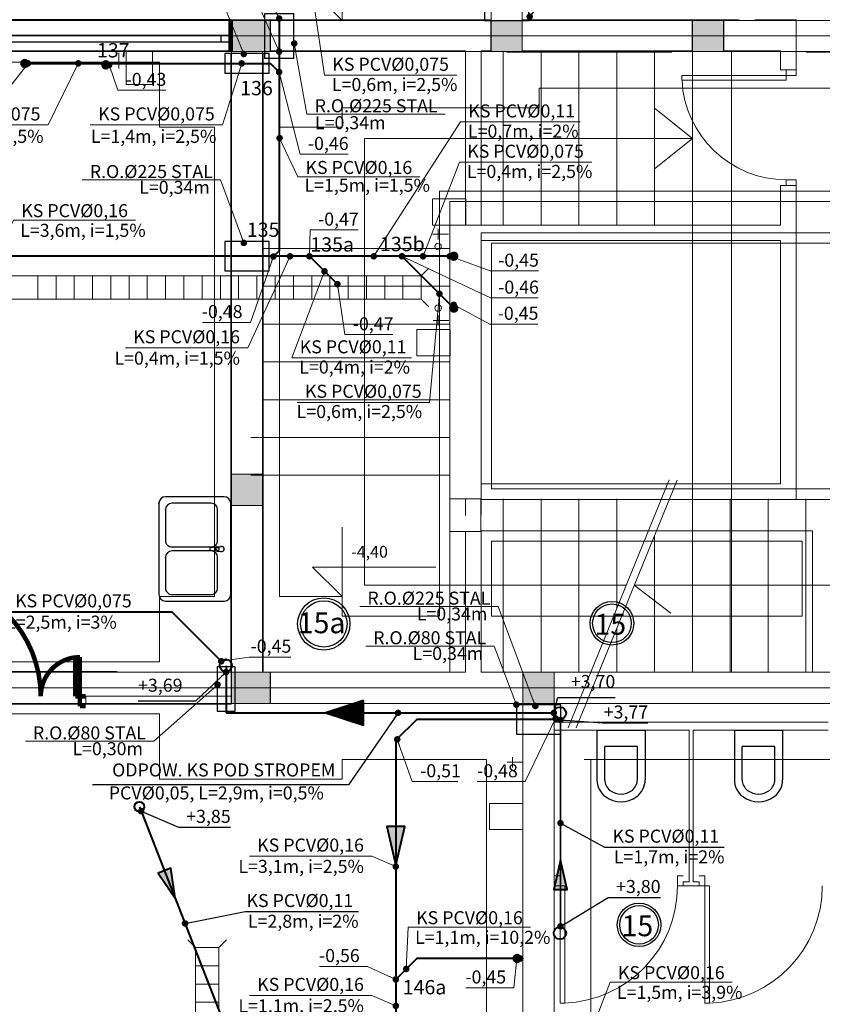
# Model space of a CAD drawing. Extents: x 22906 to 23553, y 42673 to 42842.
# Drawn here: x 22933 to 22939, y 42752 to 42760 of the extents above; entities that cross this region are included whole.
import ezdxf
from ezdxf.enums import TextEntityAlignment as Align

# ---------------------------------------------------------------- set-up
doc = ezdxf.new("R2010")
doc.units = 0
doc.header["$LTSCALE"] = 99.9
doc.header["$MEASUREMENT"] = 0
doc.linetypes.add('DASHDOT', pattern=[1, 0.5, -0.25, 0, -0.25])
doc.linetypes.add('DIVIDE', pattern=[1.25, 0.5, -0.25, 0, -0.25, 0, -0.25])
doc.layers.get('0').update_dxf_attribs({"linetype": 'CONTINUOUS', "lineweight": 20})
for name, color, linetype, lineweight in [('0_KS', 14, 'CONTINUOUS', 40), ('0_KS_ODNOŚNIKI', 14, 'CONTINUOUS', 20), ('0_KS_ODPOW_OPIS', 34, 'CONTINUOUS', 25), ('0_KS_ODPOWIET', 34, 'DIVIDE', 40), ('0_KS_OPIS', 14, 'CONTINUOUS', 25), ('0_KS_OPIS_PKT', 230, 'CONTINUOUS', 30), ('0_KS_POD STROPEM', 30, 'CONTINUOUS', 40), ('0_KS_PS_OPIS', 30, 'CONTINUOUS', 25), ('0_KS_urządzenia', 12, 'CONTINUOUS', 25), ('fundamenty', 7, 'CONTINUOUS', 15), ('Kanaliza.media', 150, 'CONTINUOUS', 60), ('MEDIA', 252, 'CONTINUOUS', 13), ('osie', 7, 'DASHDOT', 13), ('PODCIAGI.KON', 252, 'CONTINUOUS', 13), ('podciągi', 252, 'CONTINUOUS', 13), ('Schody', 252, 'CONTINUOUS', 13), ('STROPY.KON', 252, 'CONTINUOUS', 13), ('SŁUPY.KON', 252, 'CONTINUOUS', 13), ('ściany działowe', 252, 'CONTINUOUS', 13), ('ściany nośne', 252, 'CONTINUOUS', 13), ('ściany zewn', 252, 'CONTINUOUS', 13)]:
    doc.layers.add(name, color=color, linetype=linetype, lineweight=lineweight)
doc.styles.add('ARIALCE', font='ARIAL.TTF')
doc.styles.add('GENERATED_STYLE_2', font='ARIAL.TTF')
doc.styles.add('GENERATED_STYLE_8', font='ARIAL.TTF')
doc.styles.add('ROMANS', font='ARIAL.TTF')
doc.dimstyles.new('ODNOSNIKI', dxfattribs={"dimtxt": 0.18, "dimasz": 0.15, "dimexe": 0.15, "dimexo": 0, "dimgap": 0.1, "dimtad": 1, "dimdec": 3, "dimrnd": 0.01, "dimzin": 1, "dimtxsty": 'ROMANS', "dimblk": 'OBLIQUE', "dimcen": 0, "dimdle": 0.1, "dimclrd": 256, "dimclre": 256, "dimclrt": 256, "dimazin": 0, "dimtfac": 1, "dimtdec": 3, "dimtmove": 2, "dimatfit": 3, "dimfxl": 0, "dimtolj": 1, "dimlwd": -1, "dimlwe": -1, "dimarcsym": 0})

# ---------------------------------------------------------------- blocks, each defined once
blk = doc.blocks.new('_OBLIQUE')
at = {"color": 0, "linetype": 'ByBlock'}
blk.add_line((-0.5, -0.5), (0.5, 0.5), dxfattribs=at)
blk = doc.blocks.new('O M dwuskrzydłowe_9', base_point=(76552856.9, 22969465.5))
at = {"color": 0, "linetype": 'Continuous'}
for points, const_width in [([(76550824.4, 22969585.5), (76550824.4, 22969345.5)], 35), ([(76550824.4, 22969585.5), (76554889.5, 22969585.5)], 10), ([(76554889.5, 22969585.5), (76554889.5, 22969345.5)], 35), ([(76550899.4, 22969465.5), (76550824.4, 22969465.5)], 10), ([(76550824.4, 22969415.5), (76550899.4, 22969415.5)], 10), ([(76552806.9, 22969465.5), (76550899.4, 22969465.5)], 10), ([(76550899.4, 22969415.5), (76550899.4, 22969465.5)], 10), ([(76550899.4, 22969415.5), (76552806.9, 22969415.5)], 10), ([(76550899.4, 22969415.5), (76552806.9, 22969415.5)], 10), ([(76552856.9, 22969465.5), (76552806.9, 22969465.5)], 10), ([(76552806.9, 22969465.5), (76552806.9, 22969415.5)], 10), ([(76552806.9, 22969415.5), (76552856.9, 22969415.5)], 10), ([(76552906.9, 22969465.5), (76552856.9, 22969465.5)], 10), ([(76552856.9, 22969415.5), (76552906.9, 22969415.5)], 10), ([(76554814.5, 22969465.5), (76552906.9, 22969465.5)], 10), ([(76552906.9, 22969415.5), (76552906.9, 22969465.5)], 10), ([(76552906.9, 22969415.5), (76554814.5, 22969415.5)], 10), ([(76552906.9, 22969415.5), (76554814.5, 22969415.5)], 10), ([(76554889.5, 22969465.5), (76554814.5, 22969465.5)], 10), ([(76554814.5, 22969465.5), (76554814.5, 22969415.5)], 10), ([(76554814.5, 22969415.5), (76554889.5, 22969415.5)], 10), ([(76554889.5, 22969345.5), (76550824.4, 22969345.5)], 10)]:
    blk.add_lwpolyline(points, dxfattribs=dict(at, const_width=const_width))
blk = doc.blocks.new('D1 niesymetryczne 70_124', base_point=(76552856.9, 22969465.5))
at = {"color": 0, "linetype": 'Continuous', "const_width": 35}
for points in [[(76553421.9, 22970364.9, 0.402866), (76552556.9, 22969465.5)], [(76552556.9, 22969465.5, 0.380365), (76552291.9, 22969763.5)]]:
    blk.add_lwpolyline(points, format="xyb", dxfattribs=at)
for points in [[(76553456.9, 22970365.5), (76553421.9, 22970365.5)], [(76553421.9, 22970365.5), (76553421.9, 22969465.5)], [(76553456.9, 22969465.5), (76553456.9, 22970365.5)], [(76552256.9, 22969465.5), (76552256.9, 22969765.5)], [(76552256.9, 22969765.5), (76552291.9, 22969765.5)], [(76552291.9, 22969765.5), (76552291.9, 22969465.5)], [(76552212.5, 22969465.5), (76552256.9, 22969465.5)], [(76552256.9, 22969465.5), (76552256.9, 22969389.3)], [(76552291.9, 22969465.5), (76552256.9, 22969465.5)], [(76553421.9, 22969465.5), (76553456.9, 22969465.5)], [(76553501.4, 22969465.5), (76553456.9, 22969465.5)], [(76553456.9, 22969465.5), (76553456.9, 22969389.3)], [(76552256.9, 22969389.3), (76552212.5, 22969389.3)], [(76553456.9, 22969389.3), (76553501.4, 22969389.3)]]:
    blk.add_lwpolyline(points, dxfattribs=at)

msp = doc.modelspace()

# ---------------------------------------------------------------- hatches: boundary and pattern name
at = {"layer": '0_KS'}
msp.add_hatch(color=256, dxfattribs=at).paths.add_polyline_path([(22935.7429, 42753.3394), (22935.8123, 42753.6395), (22935.6736, 42753.6395)])
at = {"layer": '0_KS_ODPOWIET'}
h = msp.add_hatch(dxfattribs=at)
h.set_pattern_fill('ANSI37', color=256, scale=0.000114, angle=176, style=0)
h.set_pattern_definition([(221, (25802.23040273, 46720.19177168), (0.000237460565543, -0.000273167132562), []), (311, (25802.23040273, 46720.19177168), (0.000273167132562, 0.000237460565543), [])])
h.paths.add_polyline_path([(22935.2064, 42754.5101), (22935.4963, 42754.4898), (22935.4963, 42754.6051)])
h.paths.add_polyline_path([(22935.2064, 42754.5101), (22935.4963, 42754.4151), (22935.4963, 42754.4898)])
at = {"layer": '0_KS_POD STROPEM'}
for points in [[(22937.0053, 42753.3795), (22936.9533, 42753.1544), (22937.0573, 42753.1544)], [(22934.0507, 42753.0898), (22934.0173, 42753.3184), (22933.9204, 42753.2805)]]:
    msp.add_hatch(color=256, dxfattribs=at).paths.add_polyline_path(points)
at = {"layer": 'fundamenty'}
for points in [[(22934.482, 42759.583), (22934.782, 42759.583), (22934.782, 42759.823), (22934.482, 42759.823)], [(22936.4727, 42759.583), (22936.7127, 42759.583), (22936.7127, 42759.823), (22936.4727, 42759.823)], [(22938.017, 42759.583), (22938.257, 42759.583), (22938.257, 42759.823), (22938.017, 42759.823)], [(22934.482, 42756.1016), (22934.722, 42756.1016), (22934.722, 42756.3416), (22934.482, 42756.3416)], [(22934.482, 42754.583), (22934.782, 42754.583), (22934.782, 42754.823), (22934.482, 42754.823)], [(22936.717, 42754.583), (22936.957, 42754.583), (22936.957, 42754.823), (22936.717, 42754.823)]]:
    msp.add_hatch(color=256, dxfattribs=at).paths.add_polyline_path(points, flags=0)
at = {"layer": 'Kanaliza.media'}
for points in [[(22932.8983, 42759.5181, 1), (22932.8983, 42759.4681, 1)], [(22932.8983, 42759.5181, 1), (22932.8983, 42759.4681, 1)], [(22933.5208, 42759.5062, -1), (22933.5208, 42759.4562, -1)], [(22933.5208, 42759.5062, -1), (22933.5208, 42759.4562, -1)], [(22936.2118, 42758.013, 1), (22936.1618, 42758.013, 1)], [(22936.2118, 42758.013, 1), (22936.1618, 42758.013, 1)], [(22936.2118, 42757.616, -1), (22936.1618, 42757.616, -1)], [(22936.2118, 42757.616, -1), (22936.1618, 42757.616, -1)], [(22936.6475, 42752.6258, -1), (22936.6975, 42752.6258, -1)]]:
    msp.add_hatch(color=256, dxfattribs=at).paths.add_polyline_path(points, flags=0)
at = {"layer": 'Kanaliza.media', "lineweight": 100}
for points in [[(22936.6475, 42752.6258, -1), (22936.6975, 42752.6258, -1)], [(22936.6725, 42752.6258, -1), (22936.7225, 42752.6258, -1)]]:
    msp.add_hatch(color=256, dxfattribs=at).paths.add_polyline_path(points, flags=0)

# ---------------------------------------------------------------- linework, layer by layer
at = {"layer": '0_KS'}
for p, q in [((22934.8486, 42759.8372), (22934.8486, 42758.055)), ((22932.8983, 42759.4931), (22934.7819, 42759.4931)), ((22934.8486, 42759.4264), (22934.7819, 42759.4931)), ((22936.1618, 42758.013), (22929.7477, 42758.013)), ((22934.8045, 42758.0109), (22934.8486, 42758.055)), ((22935.3111, 42757.7832), (22935.0811, 42758.013)), ((22936.1868, 42757.616), (22935.7898, 42758.013)), ((22923.6823, 42755.2853), (22934.0256, 42755.2853)), ((22934.4047, 42754.9064), (22934.0256, 42755.2853)), ((22935.9029, 42754.4604), (22935.7429, 42754.3004)), ((22936.957, 42754.4604), (22935.9029, 42754.4604)), ((22935.7429, 42754.3004), (22935.7429, 42748.0106)), ((22935.9029, 42752.6258), (22935.7429, 42752.4658)), ((22936.6975, 42752.6258), (22935.9029, 42752.6258))]:
    msp.add_line(p, q, dxfattribs=at)
msp.add_lwpolyline([(22935.7429, 42753.3394), (22935.8123, 42753.6395), (22935.6736, 42753.6395)], close=True, dxfattribs=at)
for centre in [(22934.4397, 42754.8742), (22937.0012, 42754.507)]:
    msp.add_circle(centre, 0.0471, dxfattribs=at)
at = {"layer": '0_KS_ODPOWIET', "linetype": 'DIVIDE', "ltscale": 0.01}
msp.add_line((22934.4415, 42754.8723), (22934.4415, 42754.5101), dxfattribs=at)
at = {"layer": '0_KS_ODPOWIET'}
msp.add_line((22934.4415, 42754.5101), (22936.9682, 42754.5101), dxfattribs=at)
msp.add_lwpolyline([(22935.2064, 42754.5101), (22935.4963, 42754.4151), (22935.4963, 42754.6051)], close=True, dxfattribs=at)
at = {"layer": '0_KS_OPIS'}
for centre, radius in [((22935.1908, 42755.1926), 0.2004), ((22935.1908, 42755.1926), 0.1779), ((22937.4002, 42755.1975), 0.167), ((22937.4002, 42755.1975), 0.1483), ((22937.6076, 42752.8843), 0.167), ((22937.6076, 42752.8843), 0.1483)]:
    msp.add_circle(centre, radius, dxfattribs=at)
at = {"layer": '0_KS_POD STROPEM', "lineweight": 35}
msp.add_line((22937.0053, 42754.4565), (22937.0053, 42752.8727), dxfattribs=at)
at = {"layer": '0_KS_POD STROPEM'}
msp.add_line((22933.777, 42753.7907), (22934.7687, 42751.2518), dxfattribs=at)
for points in [[(22937.0053, 42753.3795), (22936.9533, 42753.1544), (22937.0573, 42753.1544)], [(22934.0507, 42753.0898), (22934.0173, 42753.3184), (22933.9204, 42753.2805)]]:
    msp.add_lwpolyline(points, close=True, dxfattribs=at)
for centre, radius in [((22933.777, 42753.7907), 0.0375), ((22937.0012, 42752.8209), 0.0471)]:
    msp.add_circle(centre, radius, dxfattribs=at)
at = {"layer": '0_KS_urządzenia', "linetype": 'Continuous', "lineweight": 20}
for p, q in [((22930.6178, 42757.8637), (22935.9378, 42757.8637)), ((22932.9978, 42757.8637), (22932.9978, 42757.6837)), ((22933.1378, 42757.8637), (22933.1378, 42757.6837)), ((22933.2778, 42757.8637), (22933.2778, 42757.6837)), ((22933.4178, 42757.8637), (22933.4178, 42757.6837)), ((22933.5578, 42757.8637), (22933.5578, 42757.6837)), ((22933.6978, 42757.8637), (22933.6978, 42757.6837)), ((22933.8378, 42757.8637), (22933.8378, 42757.6837)), ((22933.9778, 42757.8637), (22933.9778, 42757.6837)), ((22934.1178, 42757.8637), (22934.1178, 42757.6837)), ((22934.2578, 42757.8637), (22934.2578, 42757.6837)), ((22934.3978, 42757.8637), (22934.3978, 42757.6837)), ((22934.5378, 42757.8637), (22934.5378, 42757.6837)), ((22934.6778, 42757.8637), (22934.6778, 42757.6837)), ((22934.8178, 42757.8637), (22934.8178, 42757.6837)), ((22934.9578, 42757.8637), (22934.9578, 42757.6837)), ((22935.0978, 42757.8637), (22935.0978, 42757.6837)), ((22935.2378, 42757.8637), (22935.2378, 42757.6837)), ((22935.3778, 42757.8637), (22935.3778, 42757.6837)), ((22935.5178, 42757.8637), (22935.5178, 42757.6837)), ((22935.6578, 42757.8637), (22935.6578, 42757.6837)), ((22935.7978, 42757.8637), (22935.7978, 42757.6837)), ((22935.9378, 42757.8637), (22935.9968, 42757.9227)), ((22935.9378, 42757.8637), (22935.9378, 42757.6837)), ((22930.6178, 42757.6837), (22935.9378, 42757.6837)), ((22935.9378, 42757.6837), (22935.9968, 42757.6247)), ((22934.2066, 42752.7101), (22934.1476, 42752.7691)), ((22934.3866, 42752.7101), (22934.4456, 42752.7691)), ((22934.2066, 42748.3701), (22934.2066, 42752.7101)), ((22934.2066, 42752.7101), (22934.3866, 42752.7101)), ((22934.3866, 42748.3701), (22934.3866, 42752.7101)), ((22934.2066, 42752.5701), (22934.3866, 42752.5701)), ((22934.2066, 42752.4301), (22934.3866, 42752.4301)), ((22934.2066, 42752.2901), (22934.3866, 42752.2901))]:
    msp.add_line(p, q, dxfattribs=at)
at = {"layer": '0_KS_urządzenia'}
for p, q in [((22933.927, 42756.118), (22933.927, 42755.418)), ((22934.427, 42756.168), (22933.977, 42756.168)), ((22934.327, 42756.118), (22934.027, 42756.118)), ((22934.477, 42755.418), (22934.477, 42756.118)), ((22933.977, 42756.068), (22933.977, 42755.833)), ((22934.377, 42755.833), (22934.377, 42756.068)), ((22934.027, 42755.783), (22934.327, 42755.783)), ((22934.327, 42755.753), (22934.027, 42755.753)), ((22934.3658, 42755.7822), (22934.3234, 42755.7769)), ((22934.3234, 42755.7592), (22934.3658, 42755.7539)), ((22934.3734, 42755.7848), (22934.4056, 42755.7872)), ((22934.3734, 42755.7512), (22934.4056, 42755.7489)), ((22934.3751, 42755.7789), (22934.387, 42755.7789)), ((22934.387, 42755.7572), (22934.3751, 42755.7572)), ((22934.3865, 42755.7789), (22934.3865, 42755.7572)), ((22934.387, 42755.7789), (22934.387, 42755.7572)), ((22934.4056, 42755.7872), (22934.4097, 42755.7871)), ((22934.4056, 42755.7489), (22934.4096, 42755.749)), ((22933.977, 42755.703), (22933.977, 42755.468)), ((22934.377, 42755.468), (22934.377, 42755.703)), ((22933.977, 42755.368), (22934.427, 42755.368)), ((22934.027, 42755.418), (22934.327, 42755.418)), ((22937.2849, 42754.378), (22937.2849, 42753.998)), ((22937.2849, 42754.378), (22937.655, 42754.378)), ((22937.655, 42754.378), (22937.655, 42753.998)), ((22938.3384, 42754.378), (22938.3384, 42753.998)), ((22938.3384, 42754.378), (22938.7084, 42754.378)), ((22938.7084, 42754.378), (22938.7084, 42753.998)), ((22937.3449, 42753.998), (22937.3449, 42754.253)), ((22937.5949, 42754.253), (22937.3449, 42754.253)), ((22937.5949, 42753.998), (22937.5949, 42754.253)), ((22938.3984, 42753.998), (22938.3984, 42754.253)), ((22938.6484, 42754.253), (22938.3984, 42754.253)), ((22938.6484, 42753.998), (22938.6484, 42754.253))]:
    msp.add_line(p, q, dxfattribs=at)
for points in [[(22936.7627, 42759.8217), (22936.7627, 42759.9467), (22936.4227, 42759.9467), (22936.4227, 42759.8217)], [(22934.7361, 42759.533), (22934.9611, 42759.533), (22934.9611, 42759.873), (22934.7361, 42759.873)], [(22934.772, 42759.4181), (22934.772, 42759.5681), (22934.432, 42759.5681), (22934.432, 42759.4181)], [(22934.772, 42757.9005), (22934.772, 42758.1255), (22934.432, 42758.1255), (22934.432, 42757.9005)], [(22934.5109, 42754.8636), (22934.3721, 42754.8636), (22934.3721, 42754.5236), (22934.5109, 42754.5236)], [(22937.007, 42754.3479), (22937.007, 42754.5729), (22936.667, 42754.5729), (22936.667, 42754.3479)]]:
    msp.add_lwpolyline(points, close=True, dxfattribs=at)
for centre, major_axis, ratio, start_param, end_param in [((22933.977, 42756.118), (-0.0354, 0.0354), 1, -0.785398, 0.785398), ((22934.027, 42756.068), (-0.0354, 0.0354), 1, -0.785398, 0.785398), ((22934.327, 42756.068), (0.0354, 0.0354), 1, 5.497787, 7.068583), ((22934.427, 42756.118), (0.0354, 0.0354), 1, 5.497787, 7.068583), ((22934.027, 42755.833), (0.0354, 0.0354), 1, 2.356194, 3.926991), ((22934.327, 42755.833), (-0.0354, 0.0354), 1, 2.356194, 3.926991), ((22934.027, 42755.703), (-0.0354, 0.0354), 1, -0.785398, 0.785398), ((22934.3246, 42755.768), (0.00633, 0.00633), 1, 0.909996, 3.802393), ((22934.327, 42755.703), (0.0354, 0.0354), 1, 5.497787, 7.068583), ((22934.3749, 42755.768), (0.0119, 0.0119), 1, 0.875625, 3.836764), ((22934.3755, 42755.768), (0.0119, 0.0119), 1, 0.875625, 3.836764), ((22934.3751, 42755.768), (0.00769, 0.00769), 1, 0.785398, 3.926991), ((22934.407, 42755.768), (0.0141, 0.0141), 1, 3.565456, 7.430119), ((22934.407, 42755.768), (-0.0136, 0.0136), 1, 2.492983, 5.356358), ((22934.027, 42755.468), (0.0354, 0.0354), 1, 2.356194, 3.926991), ((22934.327, 42755.468), (-0.0354, 0.0354), 1, 2.356194, 3.926991), ((22933.977, 42755.418), (0.0354, 0.0354), 1, 2.356194, 3.926991), ((22934.427, 42755.418), (-0.0354, 0.0354), 1, 2.356194, 3.926991), ((22937.4474, 42753.998), (0.1149, 0.1149), 1, 2.356194, 3.283488), ((22937.4474, 42753.998), (0.0725, 0.0725), 1, 2.356194, 3.283488), ((22937.4924, 42753.998), (0.0725, 0.0725), 1, 4.570494, 5.497787), ((22937.4924, 42753.998), (0.1149, 0.1149), 1, 4.570494, 5.497787), ((22938.5009, 42753.998), (0.1149, 0.1149), 1, 2.356194, 3.283488), ((22938.5009, 42753.998), (0.0725, 0.0725), 1, 2.356194, 3.283488), ((22938.5459, 42753.998), (0.0725, 0.0725), 1, 4.570494, 5.497787), ((22938.5459, 42753.998), (0.1149, 0.1149), 1, 4.570494, 5.497787), ((22937.4699, 42754.028), (0.2, 0), 0.999996, 4.06888, 5.355882), ((22937.4699, 42754.028), (0.099, 0.099), 1, 3.283488, 4.570494), ((22938.5234, 42754.028), (0.2, 0), 0.999996, 4.06888, 5.355882), ((22938.5234, 42754.028), (0.099, 0.099), 1, 3.283488, 4.570494)]:
    msp.add_ellipse(centre, major_axis=major_axis, ratio=ratio, start_param=start_param, end_param=end_param, dxfattribs=at)
for p in [(22933.927, 42756.118), (22933.977, 42756.068), (22933.977, 42755.703)]:
    msp.add_point(p, dxfattribs=at)
at = {"layer": 'fundamenty'}
for p, q in [((22936.4727, 42767.333), (22936.4727, 42759.823)), ((22936.7127, 42759.823), (22936.7127, 42767.333)), ((22935.332, 42760.3563), (22935.332, 42759.823)), ((22935.332, 42759.823), (22935.1056, 42760.0494)), ((22936.4727, 42759.823), (22930.3819, 42759.823)), ((22934.482, 42759.823), (22934.482, 42759.583)), ((22934.782, 42759.823), (22934.482, 42759.823)), ((22934.782, 42759.583), (22934.782, 42759.823)), ((22936.4727, 42759.823), (22936.4727, 42759.583)), ((22936.7127, 42759.823), (22936.4727, 42759.823)), ((22940.6866, 42759.823), (22936.7127, 42759.823)), ((22936.7127, 42759.583), (22936.7127, 42759.823)), ((22938.017, 42759.823), (22938.017, 42759.583)), ((22938.257, 42759.823), (22938.017, 42759.823)), ((22938.257, 42759.583), (22938.257, 42759.823)), ((22920.7459, 42759.583), (22934.482, 42759.583)), ((22934.482, 42759.583), (22934.482, 42754.823)), ((22934.482, 42759.583), (22934.782, 42759.583)), ((22934.722, 42754.823), (22934.722, 42759.583)), ((22934.722, 42759.583), (22936.4727, 42759.583)), ((22936.4727, 42759.583), (22940.6866, 42759.583)), ((22936.4727, 42759.583), (22936.7127, 42759.583)), ((22938.017, 42759.583), (22938.257, 42759.583)), ((22930.9819, 42759.503), (22933.932, 42759.503)), ((22933.932, 42759.503), (22933.932, 42759.003)), ((22936.8427, 42759.303), (22939.5625, 42759.303)), ((22936.8427, 42759.153), (22936.8427, 42759.303)), ((22935.332, 42759.003), (22935.332, 42759.153)), ((22935.332, 42759.153), (22936.8427, 42759.153)), ((22933.932, 42759.003), (22934.352, 42759.003)), ((22934.352, 42759.003), (22934.352, 42755.403)), ((22934.852, 42755.403), (22934.852, 42759.003)), ((22934.852, 42759.003), (22935.332, 42759.003)), ((22936.077, 42758.513), (22936.077, 42755.253)), ((22940.642, 42758.513), (22936.077, 42758.513)), ((22936.157, 42758.433), (22936.157, 42756.028)), ((22941.022, 42758.433), (22936.157, 42758.433)), ((22936.397, 42756.148), (22936.397, 42758.193)), ((22936.397, 42758.193), (22941.262, 42758.193)), ((22936.477, 42756.228), (22936.477, 42758.113)), ((22936.477, 42758.113), (22941.642, 42758.113)), ((22934.482, 42756.3416), (22934.482, 42756.1016)), ((22934.722, 42756.3416), (22934.482, 42756.3416)), ((22934.722, 42756.1016), (22934.722, 42756.3416)), ((22939.257, 42756.228), (22936.477, 42756.228)), ((22938.937, 42756.148), (22936.397, 42756.148)), ((22939.177, 42756.148), (22938.937, 42756.148)), ((22934.482, 42756.1016), (22934.722, 42756.1016)), ((22936.157, 42756.028), (22936.157, 42754.823)), ((22935.3314, 42755.9363), (22935.3314, 42755.403)), ((22936.397, 42755.908), (22938.937, 42755.908)), ((22936.397, 42754.823), (22936.397, 42755.908)), ((22938.937, 42755.908), (22938.937, 42754.823)), ((22936.477, 42755.828), (22938.857, 42755.828)), ((22936.477, 42755.253), (22936.477, 42755.828)), ((22938.857, 42755.828), (22938.857, 42755.253)), ((22935.3314, 42755.403), (22935.1051, 42755.6294)), ((22935.1051, 42755.6294), (22936.0501, 42755.6294)), ((22933.932, 42755.403), (22933.932, 42754.903)), ((22934.352, 42755.403), (22933.932, 42755.403)), ((22935.332, 42755.403), (22934.852, 42755.403)), ((22935.332, 42755.253), (22935.332, 42755.403)), ((22936.077, 42755.253), (22935.332, 42755.253)), ((22937.187, 42755.253), (22936.477, 42755.253)), ((22938.857, 42755.253), (22937.187, 42755.253)), ((22933.932, 42754.903), (22930.9819, 42754.903)), ((22934.482, 42754.823), (22920.7459, 42754.823)), ((22934.482, 42754.823), (22934.482, 42754.583)), ((22934.782, 42754.823), (22934.482, 42754.823)), ((22936.157, 42754.823), (22934.722, 42754.823)), ((22934.782, 42754.583), (22934.782, 42754.823)), ((22938.937, 42754.823), (22936.397, 42754.823)), ((22936.717, 42754.823), (22936.717, 42754.583)), ((22936.957, 42754.823), (22936.717, 42754.823)), ((22936.957, 42754.583), (22936.957, 42754.823)), ((22930.3819, 42754.583), (22936.277, 42754.583)), ((22934.482, 42754.583), (22934.782, 42754.583)), ((22936.277, 42754.583), (22936.717, 42754.583)), ((22936.717, 42754.583), (22936.717, 42750.265)), ((22936.717, 42754.583), (22936.957, 42754.583)), ((22936.957, 42754.583), (22941.142, 42754.583)), ((22936.957, 42750.385), (22936.957, 42754.583)), ((22930.9819, 42754.503), (22933.932, 42754.503)), ((22933.932, 42754.503), (22933.932, 42754.003)), ((22935.332, 42754.003), (22935.332, 42754.153)), ((22935.332, 42754.153), (22936.437, 42754.153)), ((22936.437, 42754.153), (22936.437, 42750.015)), ((22937.187, 42754.153), (22940.312, 42754.153)), ((22937.237, 42750.515), (22937.237, 42754.153)), ((22933.932, 42754.003), (22935.332, 42754.003))]:
    msp.add_line(p, q, dxfattribs=at)
at = {"layer": 'Kanaliza.media'}
for centre, start, end in [((22932.8983, 42759.4931), 0, 180), ((22932.8983, 42759.4931), 180, 0), ((22933.5208, 42759.4812), 0, 180), ((22933.5208, 42759.4812), 180, 0), ((22936.1868, 42758.013), 0, 180), ((22936.1868, 42758.013), 180, 0), ((22936.1868, 42757.616), 0, 180), ((22936.1868, 42757.616), 180, 0), ((22936.6725, 42752.6258), 0, 180), ((22936.6725, 42752.6258), 180, 0)]:
    msp.add_arc(centre, 0.025, start, end, dxfattribs=at)
at = {"layer": 'MEDIA'}
for p, q in [((22933.6206, 42759.5734), (22933.6206, 42759.4534)), ((22933.6766, 42759.3299), (22933.6766, 42759.5851)), ((22933.6766, 42759.5851), (22933.8782, 42759.5851)), ((22933.8782, 42759.5851), (22933.8782, 42759.3299)), ((22933.6606, 42759.4934), (22933.5806, 42759.4934)), ((22933.8782, 42759.3299), (22933.6766, 42759.3299)), ((22936.0236, 42758.4546), (22936.2788, 42758.4546)), ((22936.0236, 42758.253), (22936.0236, 42758.4546)), ((22936.2788, 42758.4546), (22936.2788, 42758.253)), ((22936.2788, 42758.253), (22936.0236, 42758.253)), ((22936.1471, 42758.1829), (22936.0271, 42758.1829)), ((22936.0671, 42758.2229), (22936.0671, 42758.1429)), ((22936.0682, 42757.4811), (22936.0682, 42757.5611)), ((22936.1482, 42757.5211), (22936.0282, 42757.5211)), ((22935.9047, 42757.451), (22936.1599, 42757.451)), ((22935.9047, 42757.2494), (22935.9047, 42757.451)), ((22936.1599, 42757.451), (22936.1599, 42757.2494)), ((22936.1599, 42757.2494), (22935.9047, 42757.2494)), ((22936.637, 42754.0913), (22936.637, 42754.1713)), ((22936.717, 42754.1313), (22936.597, 42754.1313)), ((22936.4618, 42753.816), (22936.717, 42753.816)), ((22936.4618, 42753.6145), (22936.4618, 42753.816)), ((22936.717, 42753.816), (22936.717, 42753.6145)), ((22936.717, 42753.6145), (22936.4618, 42753.6145))]:
    msp.add_line(p, q, dxfattribs=at)
for centre, start, end in [((22932.8983, 42759.4931), 0, 180), ((22932.8983, 42759.4931), 180, 0), ((22933.5208, 42759.4812), 0, 180), ((22933.5208, 42759.4812), 180, 0), ((22936.0668, 42758.088), 0, 180), ((22936.0668, 42758.088), 180, 0), ((22936.0679, 42757.616), 0, 180), ((22936.0679, 42757.616), 180, 0), ((22936.6762, 42752.6258), 0, 180), ((22936.6762, 42752.6258), 180, 0)]:
    msp.add_arc(centre, 0.025, start, end, dxfattribs=at)
at = {"layer": 'osie', "ltscale": 3}
for p, q in [((22909.9006, 42759.703), (22941.961, 42759.703)), ((22909.9006, 42754.703), (22942.5649, 42754.703))]:
    msp.add_line(p, q, dxfattribs=at)
at = {"layer": 'PODCIAGI.KON'}
for p, q in [((22934.4826, 42759.823), (22922.672, 42759.823)), ((22934.4826, 42759.583), (22922.672, 42759.583)), ((22934.482, 42756.3416), (22934.482, 42759.5738)), ((22934.722, 42756.3416), (22934.722, 42759.5738)), ((22934.482, 42754.823), (22922.672, 42754.823)), ((22934.482, 42754.583), (22922.672, 42754.583))]:
    msp.add_line(p, q, dxfattribs=at)
at = {"layer": 'podciągi'}
for p, q in [((22937.8583, 42759.578), (22936.5927, 42759.578)), ((22940.3895, 42759.578), (22938.8895, 42759.578)), ((22933.607, 42754.828), (22927.2129, 42754.828)), ((22933.607, 42754.578), (22927.2129, 42754.578))]:
    msp.add_line(p, q, dxfattribs=at)
at = {"layer": 'Schody'}
for p, q in [((22934.477, 42754.828), (22934.477, 42759.5738)), ((22934.727, 42754.828), (22934.727, 42759.5738)), ((22936.567, 42759.578), (22936.567, 42758.253)), ((22936.857, 42759.578), (22936.857, 42758.253)), ((22937.147, 42759.578), (22937.147, 42758.253)), ((22937.437, 42759.578), (22937.437, 42758.253)), ((22937.727, 42759.578), (22937.727, 42758.253)), ((22937.727, 42759.578), (22937.727, 42758.278)), ((22938.017, 42759.588), (22938.017, 42754.823)), ((22938.017, 42759.578), (22938.017, 42758.253)), ((22937.727, 42759.1483), (22938.017, 42758.9155)), ((22935.502, 42758.9155), (22935.502, 42755.4905)), ((22935.502, 42758.9155), (22938.017, 42758.9155)), ((22937.727, 42758.6827), (22938.017, 42758.9155)), ((22934.727, 42758.073), (22936.1581, 42758.073)), ((22934.727, 42757.783), (22936.1581, 42757.783)), ((22934.727, 42757.493), (22936.1581, 42757.493)), ((22934.727, 42757.203), (22936.1581, 42757.203)), ((22934.727, 42756.913), (22936.1581, 42756.913)), ((22934.632, 42756.623), (22936.1581, 42756.623)), ((22934.632, 42756.333), (22936.1581, 42756.333)), ((22937.8384, 42756.2982), (22937.0638, 42754.3948)), ((22937.8987, 42756.2959), (22937.1251, 42754.3948)), ((22936.277, 42756.0244), (22936.277, 42756.153)), ((22936.567, 42754.828), (22936.567, 42756.153)), ((22936.857, 42754.828), (22936.857, 42756.153)), ((22937.147, 42754.828), (22937.147, 42756.153)), ((22937.437, 42755.3118), (22937.437, 42756.153)), ((22937.517, 42756.148), (22939.177, 42756.148)), ((22938.017, 42754.828), (22938.017, 42756.148)), ((22938.307, 42754.828), (22938.307, 42756.153)), ((22938.597, 42754.828), (22938.597, 42756.153)), ((22938.887, 42754.828), (22938.887, 42756.153)), ((22937.727, 42754.828), (22937.727, 42755.8739)), ((22937.5097, 42755.4905), (22935.502, 42755.4905)), ((22937.8506, 42755.2757), (22937.571, 42755.4905)), ((22939.177, 42755.4905), (22937.571, 42755.4905)), ((22937.437, 42754.828), (22937.437, 42755.1612))]:
    msp.add_line(p, q, dxfattribs=at)
at = {"layer": 'STROPY.KON'}
msp.add_line((22938.3158, 42754.823), (22938.3158, 42759.583), dxfattribs=at)
at = {"layer": 'SŁUPY.KON'}
for p, q in [((22934.4808, 42759.823), (22934.4808, 42759.583)), ((22934.7808, 42759.823), (22934.4808, 42759.823)), ((22934.7808, 42759.583), (22934.7808, 42759.823)), ((22936.4716, 42759.823), (22936.4716, 42759.583)), ((22936.7116, 42759.823), (22936.4716, 42759.823)), ((22936.7116, 42759.583), (22936.7116, 42759.823)), ((22938.0158, 42759.823), (22938.0158, 42759.583)), ((22938.2558, 42759.823), (22938.0158, 42759.823)), ((22938.2558, 42759.583), (22938.2558, 42759.823)), ((22934.4808, 42759.583), (22934.7808, 42759.583)), ((22936.4716, 42759.583), (22936.7116, 42759.583)), ((22938.0158, 42759.583), (22938.2558, 42759.583)), ((22934.4808, 42756.3416), (22934.4808, 42756.1016)), ((22934.7208, 42756.3416), (22934.4808, 42756.3416)), ((22934.7208, 42756.1016), (22934.7208, 42756.3416)), ((22936.1558, 42756.153), (22936.1558, 42755.903)), ((22936.3958, 42756.153), (22936.1558, 42756.153)), ((22936.3958, 42755.903), (22936.3958, 42756.153)), ((22934.4808, 42756.1016), (22934.7208, 42756.1016)), ((22936.1558, 42755.903), (22936.3958, 42755.903)), ((22934.4808, 42754.823), (22934.4808, 42754.583)), ((22934.7808, 42754.823), (22934.4808, 42754.823)), ((22934.7808, 42754.583), (22934.7808, 42754.823)), ((22936.7158, 42754.823), (22936.7158, 42754.583)), ((22936.9558, 42754.823), (22936.7158, 42754.823)), ((22936.9558, 42754.583), (22936.9558, 42754.823)), ((22934.4808, 42754.583), (22934.7808, 42754.583)), ((22936.7158, 42754.583), (22936.9558, 42754.583))]:
    msp.add_line(p, q, dxfattribs=at)
at = {"layer": 'ściany działowe'}
for p, q in [((22936.277, 42759.588), (22936.277, 42758.253)), ((22936.397, 42758.253), (22936.397, 42759.588)), ((22938.6925, 42759.588), (22938.6925, 42759.4442)), ((22938.8125, 42759.4442), (22938.8125, 42759.588)), ((22938.6925, 42759.4442), (22938.8125, 42759.4442)), ((22938.6925, 42758.5553), (22938.6925, 42758.253)), ((22938.6925, 42758.5553), (22938.8125, 42758.5553)), ((22938.8125, 42756.148), (22938.8125, 42758.5553)), ((22936.277, 42758.253), (22936.397, 42758.253)), ((22938.6925, 42758.253), (22936.3981, 42758.253)), ((22936.3981, 42758.133), (22938.6925, 42758.133)), ((22938.6925, 42758.133), (22938.6925, 42756.268)), ((22934.722, 42756.3416), (22934.482, 42756.3416)), ((22934.722, 42754.823), (22934.722, 42756.3416)), ((22938.6925, 42756.268), (22936.3981, 42756.268)), ((22936.3981, 42756.153), (22936.3981, 42756.148)), ((22936.3981, 42756.148), (22938.8125, 42756.148)), ((22934.482, 42756.1016), (22934.482, 42754.823)), ((22936.397, 42755.903), (22936.277, 42755.903)), ((22936.277, 42755.903), (22936.277, 42754.823)), ((22936.397, 42754.823), (22936.397, 42755.903)), ((22936.957, 42754.438), (22936.957, 42754.378)), ((22939.057, 42754.438), (22936.957, 42754.438)), ((22936.957, 42754.378), (22937.992, 42754.378)), ((22937.992, 42754.378), (22937.992, 42753.213)), ((22938.022, 42753.213), (22938.022, 42754.378)), ((22938.022, 42754.378), (22939.057, 42754.378)), ((22936.957, 42753.213), (22936.957, 42753.183)), ((22936.9581, 42753.213), (22936.957, 42753.213)), ((22936.957, 42753.183), (22936.9581, 42753.183)), ((22936.9581, 42753.183), (22936.9581, 42753.213)), ((22937.992, 42753.213), (22937.947, 42753.213)), ((22937.947, 42753.183), (22937.947, 42753.213)), ((22937.947, 42753.183), (22938.0681, 42753.183)), ((22938.0681, 42753.213), (22938.022, 42753.213)), ((22938.0681, 42753.183), (22938.0681, 42753.213))]:
    msp.add_line(p, q, dxfattribs=at)
at = {"layer": 'ściany nośne'}
for p, q in [((22934.477, 42759.828), (22930.4119, 42759.828)), ((22936.4727, 42759.828), (22934.477, 42759.828)), ((22934.477, 42759.828), (22934.477, 42759.588)), ((22938.1358, 42759.828), (22936.7127, 42759.828)), ((22938.3753, 42759.828), (22938.1358, 42759.828)), ((22938.8125, 42759.828), (22938.4953, 42759.828)), ((22938.8125, 42759.828), (22938.8125, 42759.588)), ((22930.4119, 42759.588), (22934.477, 42759.588)), ((22934.477, 42759.588), (22934.4808, 42759.588)), ((22934.7808, 42759.588), (22936.277, 42759.588)), ((22936.397, 42759.588), (22936.4716, 42759.588)), ((22936.7116, 42759.588), (22938.0158, 42759.588)), ((22938.2558, 42759.588), (22938.6925, 42759.588)), ((22938.017, 42758.433), (22938.017, 42758.193)), ((22936.3981, 42758.253), (22936.1581, 42758.253)), ((22936.1581, 42758.253), (22936.1581, 42756.153)), ((22936.3981, 42756.268), (22936.3981, 42758.133)), ((22936.397, 42756.268), (22936.397, 42756.028)), ((22936.1581, 42756.153), (22936.3981, 42756.153)), ((22936.277, 42754.823), (22934.722, 42754.823)), ((22936.717, 42754.823), (22936.397, 42754.823)), ((22939.3673, 42754.823), (22936.717, 42754.823)), ((22934.4808, 42754.638), (22933.3652, 42754.638)), ((22933.3652, 42754.638), (22933.3652, 42754.578)), ((22934.4808, 42754.578), (22934.4808, 42754.638)), ((22933.3652, 42754.578), (22934.4808, 42754.578)), ((22934.482, 42754.583), (22936.717, 42754.583)), ((22936.717, 42754.583), (22936.717, 42750.385)), ((22936.957, 42754.583), (22939.3673, 42754.583)), ((22936.957, 42747.073), (22936.957, 42754.583))]:
    msp.add_line(p, q, dxfattribs=at)
at = {"layer": 'ściany zewn'}
for p, q in [((22938.7363, 42759.4442), (22938.7363, 42759.3997)), ((22938.8125, 42759.3997), (22938.8125, 42759.4442)), ((22937.9363, 42759.3997), (22937.9363, 42759.3647)), ((22938.7363, 42759.3997), (22937.9363, 42759.3997)), ((22938.7363, 42759.3647), (22938.7363, 42759.3997)), ((22938.7363, 42759.3997), (22938.8125, 42759.3997)), ((22937.9363, 42759.3647), (22938.7363, 42759.3647)), ((22938.7363, 42758.5997), (22938.8125, 42758.5997)), ((22938.7363, 42758.5553), (22938.7363, 42758.5997)), ((22938.8125, 42758.5997), (22938.8125, 42758.5553)), ((22937.0025, 42753.2592), (22936.9581, 42753.2592)), ((22937.0025, 42753.183), (22937.0025, 42753.2592)), ((22937.9025, 42753.2592), (22937.947, 42753.2592)), ((22937.9025, 42753.183), (22937.9025, 42753.2592)), ((22938.1125, 42753.2592), (22938.0681, 42753.2592)), ((22938.1125, 42753.183), (22938.1125, 42753.2592)), ((22936.9581, 42753.183), (22937.0025, 42753.183)), ((22937.0375, 42753.183), (22937.0025, 42753.183)), ((22937.0025, 42753.183), (22937.0025, 42752.283)), ((22937.0375, 42752.283), (22937.0375, 42753.183)), ((22937.947, 42753.183), (22937.9025, 42753.183)), ((22938.0681, 42753.183), (22938.1125, 42753.183)), ((22938.1475, 42753.183), (22938.1125, 42753.183)), ((22938.1125, 42753.183), (22938.1125, 42752.283)), ((22938.1475, 42752.283), (22938.1475, 42753.183)), ((22937.0025, 42752.283), (22937.0375, 42752.283)), ((22938.1125, 42752.283), (22938.1475, 42752.283))]:
    msp.add_line(p, q, dxfattribs=at)
for centre, major_axis, start_param, end_param in [((22938.7363, 42759.3997), (-0.5657, 0.5657), 0.829162, 2.356194), ((22937.0025, 42753.183), (0.6364, 0.6364), 3.96589, 5.497787), ((22938.1125, 42753.183), (0.6364, 0.6364), 3.96589, 5.497787)]:
    msp.add_ellipse(centre, major_axis=major_axis, ratio=1, start_param=start_param, end_param=end_param, dxfattribs=at)

# ---------------------------------------------------------------- block references
at = {"layer": 'ściany nośne', "extrusion": (0, 0, -1), "xscale": 0.001000000000203727, "yscale": 0.000999999996565748, "zscale": -0.001}
for name, p in [('O M dwuskrzydłowe_9', (-22932.4444, 42759.708)), ('D1 niesymetryczne 70_124', (-22932.7208, 42754.638))]:
    msp.add_blockref(name, p, dxfattribs=at)

# ---------------------------------------------------------------- texts
at = {"layer": '0_KS_ODPOW_OPIS', "style": 'ARIALCE'}
msp.add_text('PCV%%C0,05, L=2,9m, i=0,5%', height=0.1, dxfattribs=at).set_placement((22933.5423, 42753.8464))
at = {"layer": '0_KS_ODPOW_OPIS', "char_height": 0.1, "style": 'ARIALCE'}
for s, insert, attachment_point in [('+3,69', (22934.1079, 42754.7097), 6), ('+3,70', (22937.0847, 42754.7381), 4), ('ODPOW. KS POD STROPEM', (22935.2792, 42754.0594), 6)]:
    msp.add_mtext(s, dxfattribs=dict(at, insert=insert, attachment_point=attachment_point))
at = {"layer": '0_KS_OPIS'}
for s, height, style, p in [('L=0,6m, i=2,5%', 0.1, 'ARIALCE', (22935.2531, 42759.2809)), ('L=0,7m, i=2,5%', 0.1, 'ARIALCE', (22932.0801, 42758.8832)), ('L=1,4m, i=2,5%', 0.1, 'ARIALCE', (22933.4051, 42758.8832)), ('L=0,7m, i=2%', 0.1, 'ARIALCE', (22936.296, 42758.9228)), ('L=0,4m, i=2,5%', 0.1, 'ARIALCE', (22936.2877, 42758.6138)), ('L=1,5m, i=1,5%', 0.1, 'ARIALCE', (22935.0424, 42758.5079)), ('L=3,6m, i=1,5%', 0.1, 'ARIALCE', (22932.8632, 42758.1622)), ('L=0,4m, i=2%', 0.1, 'ARIALCE', (22935.0032, 42757.1132)), ('L=0,6m, i=2,5%', 0.1, 'ARIALCE', (22934.9828, 42756.7721)), ('L=2,5m, i=3%', 0.1, 'ARIALCE', (22932.7553, 42755.1562)), ('15a', 0.16, 'GENERATED_STYLE_8', (22934.9917, 42755.1212)), ('15', 0.16, 'GENERATED_STYLE_8', (22937.2664, 42755.1102)), ('15', 0.16, 'GENERATED_STYLE_8', (22937.4739, 42752.797)), ('L=1,1m, i=10,2%', 0.1, 'ARIALCE', (22935.8903, 42752.7384)), ('L=1,5m, i=3,9%', 0.1, 'ARIALCE', (22937.4381, 42752.3166))]:
    msp.add_text(s, height=height, dxfattribs=dict(at, style=style)).set_placement(p)
at = {"layer": '0_KS_OPIS', "linetype": 'Continuous', "style": 'ROMANS'}
for s, p in [('L=0,34m', (22935.6646, 42758.9879)), ('L=0,34m', (22934.3169, 42758.4922)), ('L=0,34m', (22936.4448, 42755.2195)), ('L=0,34m', (22936.4133, 42754.9161)), ('L=0,30m', (22933.8047, 42754.1857))]:
    msp.add_text(s, height=0.1, dxfattribs=at).set_placement(p, align=Align.RIGHT)
at = {"layer": '0_KS_OPIS', "style": 'ARIALCE'}
for s, p in [('L=0,4m, i=1,5%', (22934.5481, 42757.1817)), ('L=3,1m, i=2,5%', (22935.4983, 42753.2826)), ('L=1,1m, i=2,5%', (22935.4983, 42752.2136))]:
    msp.add_text(s, height=0.1, dxfattribs=at).set_placement(p, align=Align.RIGHT)
at = {"layer": '0_KS_OPIS', "char_height": 0.1, "style": 'ARIALCE'}
for s, insert, attachment_point in [('KS PCV%%C0,075', (22935.2562, 42759.4732), 4), ('-0,43', (22933.6711, 42759.357), 4), ('KS PCV%%C0,075', (22933.0186, 42759.0922), 6), ('KS PCV%%C0,075', (22934.3549, 42759.0922), 6), ('KS PCV%%C0,11', (22936.2991, 42759.1151), 4), ('-0,46', (22935.0688, 42758.8658), 4), ('KS PCV%%C0,075', (22936.2908, 42758.8061), 4), ('KS PCV%%C0,{\\fArial|b0|i0|c238|p34;16}', (22935.0505, 42758.6944), 4), ('KS PCV%%C0,{\\fArial|b0|i0|c238|p34;16}', (22932.8713, 42758.3631), 4), ('-0,47', (22935.1465, 42758.2852), 4), ('-0,45', (22936.5273, 42757.9704), 4), ('-0,46', (22936.5276, 42757.7635), 4), ('-0,48', (22934.5677, 42757.5762), 6), ('-0,45', (22936.5239, 42757.563), 4), ('-0,47', (22935.413, 42757.482), 4), ('KS PCV%%C0,16', (22934.5481, 42757.3826), 6), ('KS PCV%%C0,11', (22935.0063, 42757.3056), 4), ('KS PCV%%C0,075', (22935.9408, 42756.9644), 6), ('KS PCV%%C0,075', (22933.7182, 42755.357), 6), ('-0,45', (22934.6295, 42755.009), 4), ('-0,51', (22935.9295, 42754.0534), 4), ('-0,48', (22936.3662, 42754.0534), 4), ('KS PCV%%C0,16', (22935.4983, 42753.4834), 6), ('KS PCV%%C0,{\\fArial|b0|i0|c238|p34;16}', (22935.8983, 42752.9392), 4), ('-0,56', (22935.4665, 42752.6358), 6), ('KS PCV%%C0,{\\fArial|b0|i0|c238|p34;16}', (22937.4461, 42752.5175), 4), ('-0,45', (22936.5887, 42752.4714), 6), ('KS PCV%%C0,16', (22935.4983, 42752.4144), 6)]:
    msp.add_mtext(s, dxfattribs=dict(at, insert=insert, attachment_point=attachment_point))
at = {"layer": '0_KS_OPIS', "linetype": 'Continuous', "char_height": 0.1, "style": 'ROMANS'}
for s, insert, attachment_point in [('{\\fArial|b0|i0|c238|p34;R.O.%%C225 STAL}', (22935.1206, 42759.1677), 4), ('{\\fArial|b0|i0|c238|p34;R.O.%%C225 STAL}', (22934.3398, 42758.6631), 6), ('{\\fArial|b0|i0|c238|p34;R.O.%%C225 STAL}', (22936.4677, 42755.3905), 6), ('{\\fArial|b0|i0|c238|p34;R.O.%%C80 STAL}', (22936.4362, 42755.087), 6), ('{\\fArial|b0|i0|c238|p34;R.O.%%C80 STAL}', (22933.8276, 42754.3567), 6)]:
    msp.add_mtext(s, dxfattribs=dict(at, insert=insert, attachment_point=attachment_point))
at = {"layer": '0_KS_OPIS_PKT', "style": 'ARIALCE'}
for s, p in [('137', (22933.7016, 42759.5386)), ('136', (22934.7998, 42759.2482)), ('135', (22934.8506, 42758.1621)), ('135a', (22935.4223, 42758.049)), ('135b', (22935.9643, 42758.0526)), ('146a', (22936.1303, 42752.351))]:
    msp.add_text(s, height=0.11, dxfattribs=at).set_placement(p, align=Align.RIGHT)
at = {"layer": '0_KS_PS_OPIS', "style": 'ARIALCE'}
for s, p in [('L=1,7m, i=2%', (22937.4143, 42753.3558)), ('L=2,8m, i=2%', (22934.6091, 42752.8618))]:
    msp.add_text(s, height=0.1, dxfattribs=at).set_placement(p)
at = {"layer": '0_KS_PS_OPIS', "char_height": 0.1, "attachment_point": 4, "style": 'ARIALCE'}
for s, insert in [('+3,77', (22937.3366, 42754.5042)), ('+3,85', (22934.1361, 42753.7036)), ('KS PCV%%C0,11', (22937.4037, 42753.5517)), ('+3,80', (22937.4319, 42753.1654)), ('KS PCV%%C0,11', (22934.5985, 42753.0577))]:
    msp.add_mtext(s, dxfattribs=dict(at, insert=insert))
at = {"layer": 'fundamenty', "style": 'GENERATED_STYLE_2'}
msp.add_text('-4,40', height=0.09, dxfattribs=at).set_placement((22935.4009, 42755.7014))

# ---------------------------------------------------------------- leaders
at = {"layer": '0_KS_ODNOŚNIKI', "annotation_type": 0, "has_hookline": 1}
for points, hookline_direction, text_width in [([(22934.8486, 42759.8372), (22934.5266, 42760.4786), (22934.4766, 42760.4786)], 1, 0.3084), ([(22934.8486, 42759.583), (22934.5517, 42760.2558), (22934.5017, 42760.2558)], 1, 0.8763), ([(22936.769, 42759.8514), (22937.0857, 42760.2242), (22937.1357, 42760.2242)], 0, 1.0012), ([(22934.5774, 42759.5651), (22934.4132, 42759.966), (22934.3632, 42759.966)], 1, 1.0012), ([(22935.1177, 42759.9347), (22935.1962, 42759.4015), (22935.2462, 42759.4015)], 0, 0.9548), ([(22934.9643, 42759.6457), (22935.0606, 42759.1039), (22935.1106, 42759.1039)], 0, 1.0012), ([(22933.3087, 42759.4931), (22933.0786, 42759.0205), (22933.0286, 42759.0205)], 1, 0.9548), ([(22932.9233, 42759.4931), (22932.7634, 42759.2869), (22932.7134, 42759.2869)], 1, 0.2883), ([(22934.5612, 42759.4931), (22934.4149, 42759.0205), (22934.3649, 42759.0205)], 1, 0.9548), ([(22933.5458, 42759.4812), (22933.6111, 42759.2869), (22933.6611, 42759.2869)], 0, 0.3076), ([(22934.8486, 42759.4264), (22935.0088, 42758.7957), (22935.0588, 42758.7957)], 0, 0.3076), ([(22935.5738, 42758.013), (22936.2391, 42759.0434), (22936.2891, 42759.0434)], 0, 0.8571), ([(22934.852, 42758.9194), (22934.9905, 42758.6227), (22935.0405, 42758.6227)], 0, 0.8763), ([(22935.9515, 42758.013), (22936.2308, 42758.7344), (22936.2808, 42758.7344)], 0, 0.9548), ([(22934.5774, 42758.1157), (22934.3998, 42758.5993), (22934.3498, 42758.5993)], 1, 1.0012), ([(22932.6727, 42758.013), (22932.8113, 42758.2913), (22932.8613, 42758.2913)], 0, 0.8763), ([(22935.0811, 42758.013), (22935.0865, 42758.2151), (22935.1365, 42758.2151)], 0, 0.3076), ([(22934.932, 42758.013), (22934.6081, 42757.3108), (22934.5581, 42757.3108)], 1, 0.8763), ([(22934.8045, 42758.0109), (22934.6277, 42757.5061), (22934.5777, 42757.5061)], 1, 0.3078), ([(22935.7898, 42758.013), (22936.4676, 42757.6934), (22936.5176, 42757.6934)], 0, 0.3076), ([(22936.157, 42758.013), (22936.4673, 42757.9003), (22936.5173, 42757.9003)], 0, 0.3084), ([(22935.1961, 42757.8981), (22934.9463, 42757.2338), (22934.9963, 42757.2338)], 0, 0.8571), ([(22935.2949, 42757.7994), (22935.353, 42757.4119), (22935.403, 42757.4119)], 0, 0.3076), ([(22936.077, 42757.7259), (22936.0008, 42756.8926), (22935.9508, 42756.8926)], 1, 0.9548), ([(22936.1868, 42757.641), (22936.4639, 42757.4929), (22936.5139, 42757.4929)], 0, 0.3084), ([(22936.8124, 42754.5632), (22936.5277, 42755.3266), (22936.4777, 42755.3266)], 1, 1.0012), ([(22936.667, 42754.5729), (22936.4962, 42755.0232), (22936.4462, 42755.0232)], 1, 0.9235), ([(22934.4047, 42754.9064), (22934.6195, 42754.9389)], 0, 0.3084), ([(22934.3765, 42754.7266), (22933.8876, 42754.2928), (22933.8376, 42754.2928)], 1, 0.9235), ([(22936.968, 42754.4673), (22936.7341, 42753.9833), (22936.6841, 42753.9833)], 1, 0.3078), ([(22935.754, 42754.3073), (22935.8695, 42753.9833), (22935.9195, 42753.9833)], 0, 0.2883), ([(22935.7429, 42753.3314), (22935.5583, 42753.4117), (22935.5083, 42753.4117)], 1, 0.8763), ([(22935.8229, 42752.5458), (22935.8383, 42752.8675), (22935.8883, 42752.8675)], 0, 0.8763), ([(22936.6718, 42752.6258), (22936.6487, 42752.4013), (22936.5987, 42752.4013)], 1, 0.3084), ([(22935.7429, 42752.4658), (22935.5265, 42752.5657), (22935.4765, 42752.5657)], 1, 0.3076), ([(22936.957, 42751.3384), (22937.3861, 42752.4457), (22937.4361, 42752.4457)], 0, 0.8763), ([(22935.7429, 42752.2625), (22935.5583, 42752.3427), (22935.5083, 42752.3427)], 1, 0.8763)]:
    msp.add_leader(points, dimstyle='ODNOSNIKI', override={"dimtxt": 1, "dimasz": 0.05, "dimgap": 0.01, "dimldrblk": 'Dot'}, dxfattribs=dict(at, hookline_direction=hookline_direction, text_width=text_width))
at = {"layer": '0_KS_ODPOW_OPIS', "lineweight": 20, "annotation_type": 0, "has_hookline": 1}
for points, hookline_direction, text_width in [([(22934.4415, 42754.823), (22934.2079, 42754.5996), (22934.1579, 42754.5996)], 1, 0.3396), ([(22936.9542, 42754.5101), (22936.9847, 42754.628), (22937.0347, 42754.628)], 0, 0.339), ([(22935.7599, 42754.5101), (22935.3792, 42753.9576), (22935.3292, 42753.9576)], 1, 1.8611)]:
    msp.add_leader(points, dimstyle='ODNOSNIKI', override={"dimtxt": 1, "dimasz": 0.05, "dimgap": 0.05, "dimldrblk": 'Dot'}, dxfattribs=dict(at, hookline_direction=hookline_direction, text_width=text_width))
at = {"layer": '0_KS_PS_OPIS', "lineweight": 20, "annotation_type": 0, "has_hookline": 1, "hookline_direction": 0}
for points, text_width in [([(22937.0053, 42754.4565), (22937.3266, 42754.4341)], 0.3394), ([(22933.7906, 42753.7558), (22934.0761, 42753.6335), (22934.1261, 42753.6335)], 0.3401), ([(22937.0053, 42753.6646), (22937.3437, 42753.48), (22937.3937, 42753.48)], 0.8571), ([(22937.0053, 42752.8727), (22937.3719, 42753.0953), (22937.4219, 42753.0953)], 0.339), ([(22934.1268, 42752.8951), (22934.5885, 42752.986)], 0.8571)]:
    msp.add_leader(points, dimstyle='ODNOSNIKI', override={"dimtxt": 1, "dimasz": 0.05, "dimgap": 0.01, "dimldrblk": 'Dot'}, dxfattribs=dict(at, text_width=text_width))

doc.saveas('drawing.dxf')
